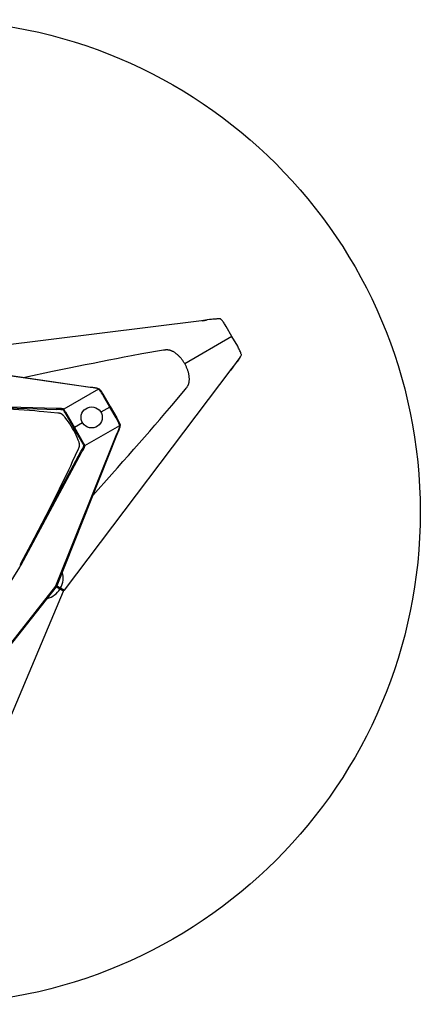
# Model space of a CAD drawing. Units: millimetres. Extents: x 10654 to 13811, y -6716 to -4280.
# Drawn here: x 11484 to 12054, y -5680 to -4280 of the extents above; entities that cross this region are included whole.
import ezdxf

# ---------------------------------------------------------------- set-up
doc = ezdxf.new("R2010")
doc.units = ezdxf.units.MM

msp = doc.modelspace()

# ---------------------------------------------------------------- linework, layer by layer
for p, q in [((11742.6, -4708.1), (11354.5, -4756.4)), ((11754.1, -4706.4), (11742.6, -4708.1)), ((11743.6, -4708), (11746.5, -4707.6)), ((11746.7, -4707.6), (11748.6, -4707.3)), ((11748.8, -4707.2), (11749.9, -4707.1)), ((11757, -4706.1), (11754.1, -4706.4)), ((11758.7, -4705.9), (11757, -4706.1)), ((11762, -4705.7), (11758.7, -4705.9)), ((11763.9, -4705.6), (11762, -4705.7)), ((11769.9, -4705.5), (11763.9, -4705.6)), ((11768.9, -4705.3), (11769.9, -4705.5)), ((11770.3, -4705.9), (11769.9, -4705.5)), ((11770.7, -4706.3), (11770.3, -4705.9)), ((11771.4, -4707.2), (11770.7, -4706.3)), ((11772.3, -4708.2), (11771.4, -4707.2)), ((11773, -4709.1), (11772.3, -4708.2)), ((11773.9, -4710.3), (11773, -4709.1)), ((11774.7, -4711.4), (11773.9, -4710.3)), ((11775.5, -4712.6), (11774.7, -4711.4)), ((11776.2, -4713.8), (11775.5, -4712.6)), ((11777.8, -4716.3), (11776.2, -4713.8)), ((11785.8, -4730.4), (11777.8, -4716.3)), ((11785.8, -4730.4), (11718.8, -4769.1)), ((11794, -4744.4), (11785.8, -4730.4)), ((11795.4, -4747), (11794, -4744.4)), ((11643.2, -4758), (11632.5, -4760)), ((11658, -4755.3), (11643.2, -4758)), ((11688.6, -4750), (11658, -4755.3)), ((11689.6, -4749.8), (11688.6, -4750)), ((11690.2, -4749.7), (11689.6, -4749.8)), ((11690.9, -4749.7), (11690.2, -4749.7)), ((11691.6, -4749.6), (11690.9, -4749.7)), ((11692.2, -4749.6), (11691.6, -4749.6)), ((11692.9, -4749.6), (11692.2, -4749.6)), ((11693.5, -4749.6), (11692.9, -4749.6)), ((11694.2, -4749.6), (11693.5, -4749.6)), ((11694.8, -4749.6), (11694.2, -4749.6)), ((11695.4, -4749.7), (11694.8, -4749.6)), ((11696, -4749.8), (11695.4, -4749.7)), ((11696.2, -4749.8), (11696, -4749.8)), ((11696.5, -4749.9), (11696.2, -4749.8)), ((11696.8, -4749.9), (11696.5, -4749.9)), ((11697.1, -4750), (11696.8, -4749.9)), ((11697.5, -4750.1), (11697.1, -4750)), ((11697.9, -4750.2), (11697.5, -4750.1)), ((11698.2, -4750.3), (11697.9, -4750.2)), ((11698.6, -4750.4), (11698.2, -4750.3)), ((11699, -4750.5), (11698.6, -4750.4)), ((11699.3, -4750.7), (11699, -4750.5)), ((11699.7, -4750.8), (11699.3, -4750.7)), ((11700.1, -4750.9), (11699.7, -4750.8)), ((11700.5, -4751.1), (11700.1, -4750.9)), ((11700.8, -4751.3), (11700.5, -4751.1)), ((11701.6, -4751.6), (11700.8, -4751.3)), ((11702.3, -4752), (11701.6, -4751.6)), ((11703.1, -4752.4), (11702.3, -4752)), ((11703.8, -4752.9), (11703.1, -4752.4)), ((11704.6, -4753.3), (11703.8, -4752.9)), ((11705.3, -4753.8), (11704.6, -4753.3)), ((11706, -4754.4), (11705.3, -4753.8)), ((11706.8, -4754.9), (11706, -4754.4)), ((11707.5, -4755.5), (11706.8, -4754.9)), ((11708.2, -4756.1), (11707.5, -4755.5)), ((11708.9, -4756.7), (11708.2, -4756.1)), ((11709.6, -4757.3), (11708.9, -4756.7)), ((11710.3, -4758), (11709.6, -4757.3)), ((11711, -4758.7), (11710.3, -4758)), ((11711.6, -4759.4), (11711, -4758.7)), ((11712.3, -4760.1), (11711.6, -4759.4)), ((11796, -4748.3), (11795.4, -4747)), ((11796.7, -4749.5), (11796, -4748.3)), ((11797.3, -4750.8), (11796.7, -4749.5)), ((11797.8, -4752.1), (11797.3, -4750.8)), ((11797.4, -4760.1), (11799.4, -4756.6)), ((11798.3, -4753.3), (11797.8, -4752.1)), ((11798.7, -4754.5), (11798.3, -4753.3)), ((11799.1, -4755.6), (11798.7, -4754.5)), ((11799.3, -4756.1), (11799.1, -4755.6)), ((11799.1, -4757.6), (11799.4, -4756.6)), ((11799.4, -4756.6), (11799.3, -4756.1)), ((11581.4, -4802.3), (11353.6, -4769.6)), ((11354.5, -4768.6), (11584.4, -4802.4)), ((11565.8, -4773.3), (11554.3, -4775.6)), ((11577.2, -4770.9), (11565.8, -4773.3)), ((11588.5, -4768.7), (11577.2, -4770.9)), ((11599.7, -4766.4), (11588.5, -4768.7)), ((11610.8, -4764.2), (11599.7, -4766.4)), ((11621.7, -4762.1), (11610.8, -4764.2)), ((11632.5, -4760), (11621.7, -4762.1)), ((11713, -4760.9), (11712.3, -4760.1)), ((11713.6, -4761.6), (11713, -4760.9)), ((11714.2, -4762.4), (11713.6, -4761.6)), ((11714.8, -4763.2), (11714.2, -4762.4)), ((11715.4, -4764), (11714.8, -4763.2)), ((11716, -4764.8), (11715.4, -4764)), ((11716.6, -4765.6), (11716, -4764.8)), ((11717.2, -4766.5), (11716.6, -4765.6)), ((11717.7, -4767.4), (11717.2, -4766.5)), ((11718.3, -4768.2), (11717.7, -4767.4)), ((11718.8, -4769.1), (11718.3, -4768.2)), ((11719.3, -4770), (11718.8, -4769.1)), ((11719.8, -4770.9), (11719.3, -4770)), ((11720.2, -4771.8), (11719.8, -4770.9)), ((11720.7, -4772.7), (11720.2, -4771.8)), ((11721.1, -4773.6), (11720.7, -4772.7)), ((11721.5, -4774.6), (11721.1, -4773.6)), ((11786.1, -4775.6), (11791.5, -4768.9)), ((11788.1, -4773.2), (11787.4, -4774)), ((11791.5, -4768.9), (11792.5, -4767.5)), ((11792.5, -4767.5), (11793.4, -4766.2)), ((11793.4, -4766.2), (11795.3, -4763.4)), ((11795.3, -4763.4), (11797.4, -4760.1)), ((11531, -4780.4), (11491.3, -4788.7)), ((11542.7, -4778), (11531, -4780.4)), ((11554.3, -4775.6), (11542.7, -4778)), ((11547.7, -5090.9), (11786.1, -4775.6)), ((11721.9, -4775.5), (11721.5, -4774.6)), ((11722.3, -4776.4), (11721.9, -4775.5)), ((11722.7, -4777.3), (11722.3, -4776.4)), ((11723, -4778.3), (11722.7, -4777.3)), ((11723.3, -4779.2), (11723, -4778.3)), ((11723.6, -4780.2), (11723.3, -4779.2)), ((11723.9, -4781.1), (11723.6, -4780.2)), ((11724.2, -4782), (11723.9, -4781.1)), ((11724.4, -4782.9), (11724.2, -4782)), ((11724.6, -4783.9), (11724.4, -4782.9)), ((11724.8, -4784.8), (11724.6, -4783.9)), ((11724.9, -4785.7), (11724.8, -4784.8)), ((11725.1, -4786.6), (11724.9, -4785.7)), ((11725.2, -4787.5), (11725.1, -4786.6)), ((11725.3, -4788.4), (11725.2, -4787.5)), ((11785.9, -4775.8), (11784.1, -4778.2)), ((11787.3, -4774.2), (11786, -4775.7)), ((11722.1, -4802.4), (11722.4, -4801.9)), ((11722.4, -4801.9), (11722.8, -4801.3)), ((11722.8, -4801.3), (11723.1, -4800.8)), ((11723.1, -4800.8), (11723.4, -4800.2)), ((11723.4, -4800.2), (11723.7, -4799.6)), ((11723.7, -4799.6), (11723.9, -4799.1)), ((11723.9, -4799.1), (11724.1, -4798.5)), ((11724.1, -4798.5), (11724.3, -4798)), ((11724.3, -4798), (11724.4, -4797.7)), ((11724.4, -4797.7), (11724.5, -4797.4)), ((11724.5, -4797.4), (11724.6, -4797.1)), ((11724.6, -4797.1), (11724.7, -4796.7)), ((11724.7, -4796.7), (11724.8, -4796.3)), ((11724.8, -4796.3), (11724.9, -4795.9)), ((11724.9, -4795.9), (11725, -4795.6)), ((11725, -4795.2), (11725.1, -4794.8)), ((11725, -4795.6), (11725, -4795.2)), ((11725.1, -4794.8), (11725.2, -4794.4)), ((11725.2, -4794), (11725.3, -4793.6)), ((11725.2, -4794.4), (11725.2, -4794)), ((11725.3, -4789.3), (11725.3, -4788.4)), ((11725.4, -4790.2), (11725.3, -4789.3)), ((11725.3, -4792.8), (11725.4, -4791.9)), ((11725.3, -4793.6), (11725.3, -4792.8)), ((11725.4, -4791.1), (11725.4, -4790.2)), ((11725.4, -4791.9), (11725.4, -4791.1)), ((11596.3, -4805.2), (11547, -4833.7)), ((11588.2, -4803.1), (11581.4, -4802.3)), ((11584.4, -4802.4), (11588.5, -4802.9)), ((11589.9, -4803.3), (11588.2, -4803.1)), ((11588.5, -4802.9), (11590.3, -4803.1)), ((11590.7, -4803.4), (11589.9, -4803.3)), ((11590.3, -4803.1), (11591.2, -4803.3)), ((11591.5, -4803.6), (11590.7, -4803.4)), ((11591.2, -4803.3), (11592.2, -4803.4)), ((11592.3, -4803.7), (11591.5, -4803.6)), ((11592.2, -4803.4), (11593.1, -4803.6)), ((11593, -4803.9), (11592.3, -4803.7)), ((11593.7, -4804.1), (11593, -4803.9)), ((11593.1, -4803.6), (11594, -4803.9)), ((11594.4, -4804.3), (11593.7, -4804.1)), ((11594, -4803.9), (11594.8, -4804.1)), ((11595.1, -4804.5), (11594.4, -4804.3)), ((11594.8, -4804.1), (11595.7, -4804.3)), ((11595.8, -4804.7), (11595.1, -4804.5)), ((11595.7, -4804.3), (11596.6, -4804.7)), ((11596.4, -4804.9), (11595.8, -4804.7)), ((11596.3, -4805.2), (11596.4, -4804.9)), ((11596.7, -4805.6), (11596.3, -4805.2)), ((11596.6, -4804.7), (11597.4, -4804.9)), ((11597.2, -4806.1), (11596.7, -4805.6)), ((11597.7, -4806.8), (11597.2, -4806.1)), ((11597.4, -4804.9), (11598, -4805.6)), ((11598.3, -4807.5), (11597.7, -4806.8)), ((11598, -4805.6), (11598.6, -4806.3)), ((11598.8, -4808.2), (11598.3, -4807.5)), ((11598.6, -4806.3), (11599.2, -4807.1)), ((11599.3, -4808.9), (11598.8, -4808.2)), ((11599.2, -4807.1), (11599.8, -4807.9)), ((11599.9, -4809.7), (11599.3, -4808.9)), ((11599.8, -4807.9), (11600.4, -4808.8)), ((11600.5, -4810.6), (11599.9, -4809.7)), ((11600.4, -4808.8), (11601, -4809.7)), ((11601.7, -4812.4), (11600.5, -4810.6)), ((11601, -4809.7), (11601.6, -4810.6)), ((11601.6, -4810.6), (11602.2, -4811.6)), ((11603.4, -4815.3), (11601.7, -4812.4)), ((11602.2, -4811.6), (11604, -4814.4)), ((11612.2, -4830.7), (11603.4, -4815.3)), ((11604, -4814.4), (11613, -4830.2)), ((11700.3, -4828.6), (11719.9, -4805.2)), ((11719.9, -4805.2), (11720.9, -4804)), ((11720.9, -4804), (11721.3, -4803.5)), ((11721.3, -4803.5), (11721.7, -4803)), ((11721.7, -4803), (11722.1, -4802.4)), ((11536.2, -4832.9), (11356, -4827.6)), ((11537.1, -4834.5), (11357.3, -4828.6)), ((11690.6, -4840.1), (11700.3, -4828.6)), ((11505.7, -4836.3), (11445.7, -4832.2)), ((11512.1, -4836.9), (11505.7, -4836.3)), ((11518.4, -4837.4), (11512.1, -4836.9)), ((11538.5, -4839.3), (11518.4, -4837.4)), ((11537.2, -4832.9), (11536.2, -4832.9)), ((11542, -4834.4), (11537.1, -4834.5)), ((11541, -4832.8), (11537.2, -4832.9)), ((11539.6, -4839.4), (11538.5, -4839.3)), ((11540, -4839.5), (11539.6, -4839.4)), ((11540.4, -4839.5), (11540, -4839.5)), ((11540.8, -4839.6), (11540.4, -4839.5)), ((11541.1, -4839.7), (11540.8, -4839.6)), ((11541.8, -4832.9), (11541, -4832.8)), ((11541.4, -4839.7), (11541.1, -4839.7)), ((11541.8, -4839.8), (11541.4, -4839.7)), ((11542.4, -4832.9), (11541.8, -4832.9)), ((11542.1, -4839.9), (11541.8, -4839.8)), ((11542.7, -4834.4), (11542, -4834.4)), ((11542.2, -4840), (11542.1, -4839.9)), ((11542.4, -4840), (11542.2, -4840)), ((11542.9, -4832.9), (11542.4, -4832.9)), ((11542.5, -4840.1), (11542.4, -4840)), ((11542.7, -4840.1), (11542.5, -4840.1)), ((11543.2, -4834.5), (11542.7, -4834.4)), ((11542.8, -4840.2), (11542.7, -4840.1)), ((11542.9, -4840.2), (11542.8, -4840.2)), ((11543.5, -4833), (11542.9, -4832.9)), ((11543.1, -4840.3), (11542.9, -4840.2)), ((11543.2, -4840.4), (11543.1, -4840.3)), ((11543.6, -4834.5), (11543.2, -4834.5)), ((11543.3, -4840.4), (11543.2, -4840.4)), ((11543.5, -4840.5), (11543.3, -4840.4)), ((11544.1, -4833.1), (11543.5, -4833)), ((11543.6, -4840.6), (11543.5, -4840.5)), ((11544.1, -4834.5), (11543.6, -4834.5)), ((11543.8, -4840.7), (11543.6, -4840.6)), ((11544, -4840.8), (11543.8, -4840.7)), ((11544.1, -4840.9), (11544, -4840.8)), ((11544.7, -4833.1), (11544.1, -4833.1)), ((11544.5, -4834.6), (11544.1, -4834.5)), ((11544.3, -4841), (11544.1, -4840.9)), ((11544.5, -4841.1), (11544.3, -4841)), ((11545, -4834.7), (11544.5, -4834.6)), ((11544.7, -4841.3), (11544.5, -4841.1)), ((11545.2, -4833.2), (11544.7, -4833.1)), ((11544.8, -4841.4), (11544.7, -4841.3)), ((11545.2, -4841.7), (11544.8, -4841.4)), ((11545.4, -4834.7), (11545, -4834.7)), ((11545.8, -4833.4), (11545.2, -4833.2)), ((11545.5, -4842), (11545.2, -4841.7)), ((11545.9, -4834.8), (11545.4, -4834.7)), ((11545.8, -4842.3), (11545.5, -4842)), ((11546.5, -4833.5), (11545.8, -4833.4)), ((11546.2, -4842.6), (11545.8, -4842.3)), ((11546.3, -4834.9), (11545.9, -4834.8)), ((11546.5, -4843), (11546.2, -4842.6)), ((11546.7, -4835.4), (11546.3, -4834.9)), ((11547, -4833.7), (11546.5, -4833.5)), ((11546.9, -4843.3), (11546.5, -4843)), ((11547, -4835.8), (11546.7, -4835.4)), ((11547, -4833.7), (11546.9, -4834.1)), ((11546.9, -4834.1), (11547.3, -4834.7)), ((11547.5, -4844.1), (11546.9, -4843.3)), ((11547.6, -4836.7), (11547, -4835.8)), ((11547.3, -4834.7), (11547.9, -4835.5)), ((11548.3, -4837.9), (11547.6, -4836.7)), ((11547.9, -4835.5), (11548.6, -4836.5)), ((11561.2, -4860.1), (11548.3, -4837.9)), ((11548.6, -4836.5), (11549.3, -4837.7)), ((11549.3, -4837.7), (11562, -4859.6)), ((11612.2, -4830.7), (11599.5, -4838)), ((11613, -4830.2), (11612.2, -4830.7)), ((11621.1, -4846), (11612.2, -4830.7)), ((11613, -4830.2), (11622.1, -4845.9)), ((11683.5, -4848.4), (11690.6, -4840.1)), ((11548.9, -4845.7), (11547.5, -4844.1)), ((11551.4, -4848.9), (11548.9, -4845.7)), ((11553.5, -4851.8), (11551.4, -4848.9)), ((11555.6, -4854.8), (11553.5, -4851.8)), ((11557.6, -4857.9), (11555.6, -4854.8)), ((11559.5, -4861.1), (11557.6, -4857.9)), ((11573.5, -4853), (11562, -4859.6)), ((11577, -4885.6), (11626.3, -4857.1)), ((11622.7, -4848.9), (11621.1, -4846)), ((11622.1, -4845.9), (11623.8, -4848.8)), ((11623.7, -4850.8), (11622.7, -4848.9)), ((11624.2, -4851.7), (11623.7, -4850.8)), ((11623.8, -4848.8), (11624.3, -4849.8)), ((11624.6, -4852.7), (11624.2, -4851.7)), ((11624.3, -4849.8), (11624.8, -4850.8)), ((11625, -4853.5), (11624.6, -4852.7)), ((11624.8, -4850.8), (11625.3, -4851.8)), ((11625.3, -4854.3), (11625, -4853.5)), ((11625.3, -4851.8), (11625.7, -4852.8)), ((11625.6, -4855.1), (11625.3, -4854.3)), ((11625.9, -4855.9), (11625.6, -4855.1)), ((11625.7, -4852.8), (11626.1, -4853.7)), ((11626.1, -4856.5), (11625.9, -4855.9)), ((11626.1, -4853.7), (11626.5, -4854.6)), ((11626.3, -4857.1), (11626.1, -4856.5)), ((11626.6, -4857.2), (11626.3, -4857.1)), ((11626.3, -4858.5), (11626.5, -4857.8)), ((11626.5, -4854.6), (11626.8, -4855.5)), ((11626.5, -4857.8), (11626.6, -4857.2)), ((11626.9, -4857.1), (11626.7, -4858.1)), ((11626.8, -4855.5), (11627, -4856.3)), ((11627, -4856.3), (11626.9, -4857.1)), ((11669, -4865.1), (11676.3, -4856.7)), ((11676.3, -4856.7), (11683.5, -4848.4)), ((11535.8, -5085.1), (11622.4, -4869)), ((11621.8, -4871.1), (11537.1, -5084.8)), ((11561.2, -4860.1), (11559.5, -4861.1)), ((11561.3, -4864.3), (11559.5, -4861.1)), ((11562, -4859.6), (11561.2, -4860.1)), ((11574, -4882.3), (11561.2, -4860.1)), ((11562.9, -4867.5), (11561.3, -4864.3)), ((11562, -4859.6), (11574.6, -4881.5)), ((11564.5, -4870.8), (11562.9, -4867.5)), ((11566, -4874.2), (11564.5, -4870.8)), ((11625.1, -4863.4), (11621.8, -4871.1)), ((11622.4, -4869), (11624.1, -4865.2)), ((11624.1, -4865.2), (11624.8, -4863.6)), ((11624.8, -4863.6), (11625, -4862.9)), ((11625, -4862.9), (11625.3, -4862.1)), ((11625.4, -4862.5), (11625.1, -4863.4)), ((11625.3, -4862.1), (11625.6, -4861.4)), ((11625.8, -4861.6), (11625.4, -4862.5)), ((11625.6, -4861.4), (11625.8, -4860.7)), ((11625.8, -4860.7), (11626, -4859.9)), ((11626, -4860.7), (11625.8, -4861.6)), ((11626, -4859.9), (11626.2, -4859.2)), ((11626.3, -4859.8), (11626, -4860.7)), ((11626.2, -4859.2), (11626.3, -4858.5)), ((11626.5, -4859), (11626.3, -4859.8)), ((11626.7, -4858.1), (11626.5, -4859)), ((11661.6, -4873.6), (11669, -4865.1)), ((11567.5, -4877.9), (11566, -4874.2)), ((11568.2, -4879.9), (11567.5, -4877.9)), ((11568.6, -4880.9), (11568.2, -4879.9)), ((11568.7, -4881.4), (11568.6, -4880.9)), ((11568.8, -4881.8), (11568.7, -4881.4)), ((11568.9, -4882.3), (11568.8, -4881.8)), ((11569, -4882.7), (11568.9, -4882.3)), ((11569.1, -4883.2), (11569, -4882.7)), ((11569.2, -4883.6), (11569.1, -4883.2)), ((11569.2, -4883.8), (11569.2, -4883.6)), ((11569.3, -4884), (11569.2, -4883.8)), ((11569.2, -4886), (11569.3, -4885.8)), ((11569.2, -4886.1), (11569.2, -4886)), ((11569.3, -4884.3), (11569.3, -4884)), ((11569.3, -4884.5), (11569.3, -4884.3)), ((11569.3, -4884.7), (11569.3, -4884.5)), ((11569.3, -4884.9), (11569.3, -4884.7)), ((11569.3, -4885.1), (11569.3, -4884.9)), ((11569.3, -4885.2), (11569.3, -4885.1)), ((11569.3, -4885.4), (11569.3, -4885.2)), ((11569.3, -4885.5), (11569.3, -4885.4)), ((11569.3, -4885.7), (11569.3, -4885.5)), ((11569.3, -4885.8), (11569.3, -4885.7)), ((11574.6, -4883.5), (11574, -4882.3)), ((11574.6, -4881.5), (11575.3, -4882.8)), ((11575.1, -4884.6), (11574.6, -4883.5)), ((11575.4, -4885.1), (11575.1, -4884.6)), ((11575.3, -4882.8), (11575.8, -4883.8)), ((11575.3, -4886.4), (11575.4, -4886)), ((11575.6, -4885.6), (11575.4, -4885.1)), ((11575.4, -4886), (11575.6, -4885.6)), ((11575.8, -4883.8), (11576, -4884.3)), ((11576, -4884.3), (11576.3, -4884.8)), ((11576.3, -4884.8), (11576.5, -4885.5)), ((11576.5, -4885.5), (11577, -4885.6)), ((11576.9, -4886.1), (11577, -4885.6)), ((11646.4, -4890.8), (11654, -4882.1)), ((11654, -4882.1), (11661.6, -4873.6)), ((11486.5, -5052.4), (11571.3, -4893.8)), ((11559.4, -4908.4), (11567.8, -4890.1)), ((11565.6, -4907.8), (11572.2, -4895.3)), ((11567.8, -4890.1), (11568.3, -4889.2)), ((11568.3, -4889.2), (11568.4, -4888.8)), ((11568.4, -4888.8), (11568.6, -4888.4)), ((11568.6, -4888.4), (11568.7, -4888)), ((11568.7, -4888), (11568.8, -4887.7)), ((11568.8, -4887.7), (11568.9, -4887.4)), ((11568.9, -4887.4), (11569, -4887.1)), ((11569, -4887.1), (11569.1, -4886.7)), ((11569.1, -4886.6), (11569.2, -4886.4)), ((11569.1, -4886.7), (11569.1, -4886.6)), ((11569.2, -4886.3), (11569.2, -4886.1)), ((11569.2, -4886.4), (11569.2, -4886.3)), ((11571.3, -4893.8), (11573.8, -4889.5)), ((11572.2, -4895.3), (11572.7, -4894.4)), ((11572.7, -4894.4), (11574.7, -4891.2)), ((11573.8, -4889.5), (11574.2, -4888.9)), ((11574.2, -4888.9), (11574.4, -4888.5)), ((11574.4, -4888.5), (11574.6, -4888.1)), ((11574.6, -4888.1), (11574.8, -4887.7)), ((11574.7, -4891.2), (11575.1, -4890.5)), ((11574.8, -4887.7), (11574.9, -4887.3)), ((11574.9, -4887.3), (11575.1, -4886.8)), ((11575.1, -4886.8), (11575.3, -4886.4)), ((11575.1, -4890.5), (11575.3, -4890)), ((11575.3, -4890), (11575.6, -4889.5)), ((11575.6, -4889.5), (11575.8, -4889)), ((11575.8, -4889), (11576.1, -4888.4)), ((11576.1, -4888.4), (11576.3, -4887.9)), ((11576.3, -4887.9), (11576.5, -4887.3)), ((11576.5, -4887.3), (11576.7, -4886.8)), ((11576.7, -4886.8), (11576.9, -4886.1)), ((11630.9, -4908.3), (11638.7, -4899.5)), ((11638.7, -4899.5), (11646.4, -4890.8)), ((11486.2, -5055.1), (11565.6, -4907.8)), ((11556.7, -4914.2), (11559.4, -4908.4)), ((11623, -4917.2), (11630.9, -4908.3)), ((11527.6, -4974.1), (11554, -4920.1)), ((11554, -4920.1), (11556.7, -4914.2)), ((11588.1, -4956.3), (11615.1, -4926.1)), ((11615.1, -4926.1), (11623, -4917.2)), ((11499.8, -5027.4), (11527.6, -4974.1)), ((11485.3, -5054.9), (11486.5, -5052.4)), ((11389.6, -5211.7), (11484.2, -5058.3)), ((11484.2, -5058.3), (11484.9, -5057.3)), ((11484.9, -5057.3), (11485.6, -5056.2)), ((11485.6, -5056.2), (11486.2, -5055.1)), ((11536.1, -5086.5), (11391.9, -5268.7)), ((11393.5, -5266.2), (11535.7, -5085.3)), ((11394.5, -5452.9), (11546.7, -5092.6)), ((11535.7, -5085.3), (11535.7, -5085.1)), ((11535.7, -5085.1), (11535.8, -5085.1)), ((11535.7, -5085.3), (11536.1, -5086.5)), ((11537.1, -5084.8), (11535.8, -5085.1)), ((11541.4, -5089.6), (11536.1, -5086.5)), ((11537.1, -5084.8), (11542.4, -5087.8)), ((11542.4, -5087.8), (11541, -5088.2)), ((11541, -5088.2), (11541.4, -5089.6)), ((11546.7, -5092.6), (11541.4, -5089.6)), ((11542.4, -5087.8), (11547.7, -5090.9)), ((11546.3, -5091.3), (11547.7, -5090.9)), ((11546.7, -5092.6), (11546.3, -5091.3))]:
    msp.add_line(p, q)
for centre, radius in [((11353.5, -4980), 700), ((11586.5, -4845.5), 15)]:
    msp.add_circle(centre, radius)
for centre, radius, start, end in [((11770, -4817.7), 112.4, 90.5503, 99.8643), ((11702.3, -4700.5), 112.4, 320.1357, 329.4497), ((11603.4, -4690), 115.1, 266.4857, 266.9932), ((11600.9, -4872.2), 66.1, 144.8524, 145.6986), ((11729.6, -4908.6), 115.1, 153.0068, 153.5143), ((11570.6, -4819.6), 66.1, 274.3014, 275.1476), ((11649.6, -5614.8), 582.2, 106.3599, 106.498), ((12051.4, -4918.9), 582.2, 193.502, 193.6401), ((11515.8, -5073.6), 30.2, 331.8691, 14.8912), ((11515.7, -5073.7), 30.2, 285.1088, 328.1306)]:
    msp.add_arc(centre, radius, start, end)

doc.saveas('drawing.dxf')
